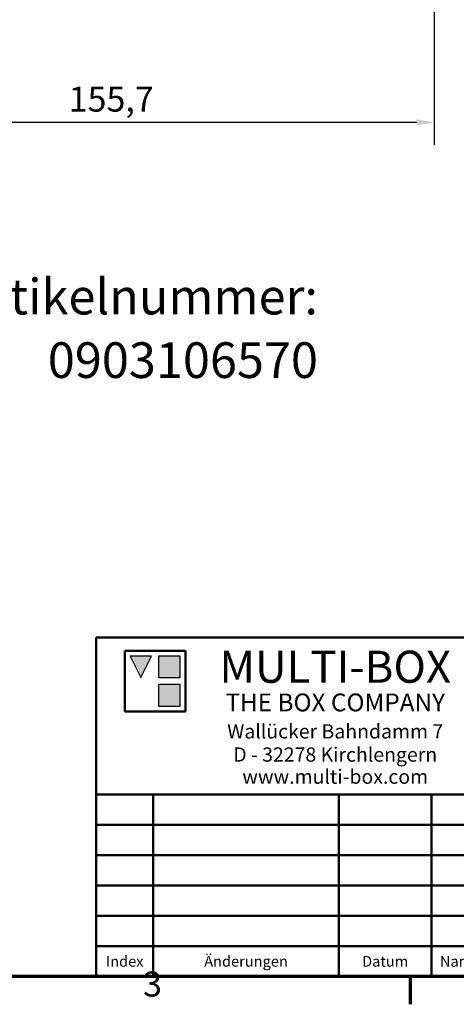
# Model space of a CAD drawing. Units: millimetres. Extents: x 32 to 1176, y 12 to 830.
# Drawn here: x 787 to 909, y 12 to 288 of the extents above; entities that cross this region are included whole.
import ezdxf
from ezdxf.enums import TextEntityAlignment as Align

# ---------------------------------------------------------------- set-up
doc = ezdxf.new("R2010")
doc.units = ezdxf.units.MM
doc.header["$LTSCALE"] = 2
doc.layers.get('0').update_dxf_attribs({"lineweight": 25})
for name, color, linetype, lineweight in [('1 Unterteil UT', 7, 'Continuous', 25), ('Bemaßung (ISO)', 7, 'Continuous', 25), ('Rahmen (ISO)', 7, 'Continuous', 70), ('Schraffur (ISO)', 7, 'Continuous', 18), ('SCHRIFT-05', 7, 'Continuous', 50), ('Symbol (ISO)', 7, 'Continuous', 25), ('Titel (ISO)', 7, 'Continuous', 50)]:
    doc.layers.add(name, color=color, linetype=linetype, lineweight=lineweight)
doc.styles.add('Notiztext (DIN)', font='isocpeur.ttf')
doc.styles.add('Textstil13', font='isocpeur.ttf')
doc.styles.add('Textstil14', font='isocpeur.ttf')
doc.styles.add('Textstil20', font='verdana.ttf')
doc.styles.add('Textstil25', font='isocpeur.ttf')
doc.styles.add('Textstil35', font='arial.ttf')
doc.styles.add('Textstil36', font='arial.ttf')
doc.styles.add('Textstil38', font='arial.ttf')
doc.styles.add('Textstil40', font='isocpeur.ttf')
doc.dimstyles.new('Standard (DIN)', dxfattribs={"dimscale": 2, "dimtxt": 3.5, "dimasz": 2.5, "dimexe": 3.175, "dimexo": 0.8, "dimgap": 0.8, "dimtad": 1, "dimrnd": 1e-08, "dimtxsty": 'Notiztext (DIN)', "dimcen": 0.09, "dimdle": 10, "dimclrd": 256, "dimclre": 256, "dimclrt": 256, "dimadec": 0, "dimazin": 0, "dimtfac": 1, "dimtmove": 0, "dimatfit": 3, "dimfxl": 1, "dimtolj": 1, "dimtzin": 0, "dimlwd": -1, "dimlwe": -1, "dimarcsym": 0})

# ---------------------------------------------------------------- blocks, each defined once
blk = doc.blocks.new('Ränder Vorgaberahmen')
at = {"layer": 'Rahmen (ISO)'}
blk.add_line((448, 10), (448, 6.1), dxfattribs=at)
at = {"layer": 'Rahmen (ISO)', "flags": 128}
blk.add_lwpolyline([(20, 10), (20, 410), (584, 410), (584, 10), (20, 10)], dxfattribs=at)
at = {"layer": 'Rahmen (ISO)', "insert": (410.58, 6.1), "char_height": 3.5, "attachment_point": 7, "style": 'Notiztext (DIN)'}
blk.add_mtext('3', dxfattribs=at)
blk = doc.blocks.new('Schriftfelder DIN')
at = {"layer": 'Schraffur (ISO)', "true_color": 0xff0000}
blk.add_hatch(color=1, dxfattribs=at).paths.add_polyline_path([(246.77, 68.62), (243.77, 68.62), (245.27, 65.62)])
at = {"layer": 'Schraffur (ISO)'}
for color, points in [(256, [(247.77, 65.62), (250.77, 65.62), (250.77, 68.62), (247.77, 68.62)]), (7, [(247.77, 64.62), (247.77, 61.62), (250.77, 61.62), (250.77, 64.62)])]:
    blk.add_hatch(color=color, dxfattribs=at).paths.add_polyline_path(points)
at = {"color": 1, "true_color": 0xff0000}
for p, q in [((246.77, 68.62), (243.77, 68.62)), ((243.77, 68.62), (245.27, 65.62)), ((245.27, 65.62), (246.77, 68.62))]:
    blk.add_line(p, q, dxfattribs=at)
at = {"color": 7}
blk.add_line((247.77, 65.62), (250.77, 65.62), dxfattribs=at)
at = {"layer": '1 Unterteil UT', "linetype": 'Continuous', "lineweight": 50}
for p, q in [((251.52, 69.37), (243.02, 69.37)), ((243.02, 69.37), (243.02, 60.87)), ((251.52, 60.87), (251.52, 69.37)), ((243.02, 60.87), (251.52, 60.87))]:
    blk.add_line(p, q, dxfattribs=at)
at = {"layer": '1 Unterteil UT', "linetype": 'Continuous'}
for p, q in [((247.77, 68.62), (247.77, 65.62)), ((250.77, 68.62), (247.77, 68.62)), ((250.77, 65.62), (250.77, 68.62)), ((247.77, 64.62), (247.77, 61.62)), ((250.77, 64.62), (247.77, 64.62)), ((250.77, 61.62), (250.77, 64.62)), ((247.77, 61.62), (250.77, 61.62))]:
    blk.add_line(p, q, dxfattribs=at)
at = {"layer": 'Titel (ISO)'}
for p, q in [((419.02, 71.22), (239.02, 71.22)), ((239.02, 71.22), (239.02, 23.72)), ((239.02, 49.22), (294.02, 49.22)), ((247.02, 23.72), (247.02, 49.22)), ((273.02, 23.72), (273.02, 49.22)), ((286.02, 23.72), (286.02, 49.22)), ((239.02, 44.97), (294.02, 44.97)), ((239.02, 40.72), (294.02, 40.72)), ((239.02, 36.47), (294.02, 36.47)), ((294.02, 32.22), (239.02, 32.22)), ((239.02, 27.97), (294.02, 27.97)), ((239.02, 23.72), (419.02, 23.72))]:
    blk.add_line(p, q, dxfattribs=at)
at = {"layer": 'SCHRIFT-05', "color": 7}
for s, height, style, p in [('MULTI-BOX', 4.5, 'Textstil36', (272.52, 67.12)), ('THE BOX COMPANY', 2.5, 'Textstil35', (272.52, 62.12)), ('Wallücker Bahndamm 7', 2, 'Textstil38', (272.52, 58.07)), ('D - 32278 Kirchlengern', 2, 'Textstil38', (272.52, 54.82)), ('www.multi-box.com', 2, 'Textstil38', (272.52, 51.72))]:
    blk.add_text(s, height=height, dxfattribs=dict(at, style=style)).set_placement(p, align=Align.MIDDLE_CENTER)
at = {"layer": 'Titel (ISO)', "style": 'Textstil20'}
for s, p in [('Index', (243.02, 25.84)), ('Änderungen', (260.02, 25.84)), ('Datum', (279.52, 25.84)), ('Name', (290.02, 25.84))]:
    blk.add_text(s, height=1.5, dxfattribs=at).set_placement(p, align=Align.MIDDLE_CENTER)
at = {"layer": 'Titel (ISO)'}
for tag, p, height, style in [('<Maßstab>_001', (363.34, 67.57), 1.8, 'Textstil25'), ('MASSE\\P3;_001', (399.84, 67.57), 1.8, 'Textstil25'), ('<Werkstoff>_001', (363.34, 62.34), 1.8, 'Textstil25'), ('ERSTELLUNGSDATUM_001', (295.37, 61.22), 1.5, 'Textstil13'), ('Blattgröße_001', (325.08, 52.07), 1.79, 'Textstil40'), ('BEZEICHNUNG_001', (347.17, 39.24), 3.5, 'Notiztext (DIN)'), ('<Allgemeintoleranzen_2.Zeile>_001', (296.84, 38.22), 1.8, 'Textstil25'), ('<Dokumentenart>_001', (319.34, 31.59), 1.8, 'Textstil25'), ('BAUTEILNUMMER_001', (368.32, 31.22), 2, 'Textstil14'), ('DATEINAME_UND_PFAD_001', (295.87, 26.34), 1.5, 'Textstil13'), ('DATEINAME_UND_PFAD_002', (295.87, 23.84), 1.5, 'Textstil13')]:
    blk.add_attdef(tag, p, '', height=height, dxfattribs=dict(at, style=style))
at = {"layer": 'Titel (ISO)', "style": 'Textstil25'}
blk.add_attdef('STATUS', text='', height=1.8, dxfattribs=at).set_placement((333.02, 63.97), align=Align.MIDDLE_CENTER)
at = {"layer": 'Titel (ISO)'}
for tag, height, style, p in [('<Halbzeug>', 1.8, 'Textstil25', (363.52, 57.47)), ('<Oberfläche_/_Beschichtung>', 1.8, 'Textstil25', (384.52, 51.97)), ('KONTROLLDATUM', 1.5, 'Textstil13', (295.52, 50.97)), ('KONTROLLIERT_VON', 1.5, 'Textstil13', (305.02, 50.97))]:
    blk.add_attdef(tag, text='', height=height, dxfattribs=dict(at, style=style)).set_placement(p, align=Align.MIDDLE_LEFT)
blk = doc.blocks.new('*D69')
at = {"layer": 'Bemaßung (ISO)', "transparency": 16777216}
for p, q in [((902.76, 353.99), (902.76, 253.03)), ((717.06, 351.72), (717.06, 253.03)), ((722.06, 259.38), (897.76, 259.38))]:
    blk.add_line(p, q, dxfattribs=at)
for points in [[(722.06, 260.22), (722.06, 258.55), (717.06, 259.38)], [(897.76, 260.22), (897.76, 258.55), (902.76, 259.38)]]:
    blk.add_solid(points, dxfattribs=at)
at = {"layer": 'Defpoints', "color": 0, "transparency": 16777216}
for p in [(717.06, 353.32), (902.76, 355.59), (902.76, 259.38)]:
    blk.add_point(p, dxfattribs=at)
at = {"layer": 'Bemaßung (ISO)', "transparency": 16777216, "insert": (800.29, 269.38), "char_height": 7, "attachment_point": 1, "style": 'Notiztext (DIN)'}
blk.add_mtext('\\A1;155,7', dxfattribs=at)

msp = doc.modelspace()

# ---------------------------------------------------------------- block references
at = {"xscale": 2, "yscale": 2, "zscale": 2}
for name, p in [('Ränder Vorgaberahmen', (0, 0)), ('Schriftfelder DIN', (329.9662, -27.4389))]:
    msp.add_blockref(name, p, dxfattribs=at)

# ---------------------------------------------------------------- texts
at = {"layer": 'Symbol (ISO)', "insert": (870.1745, 215.5446), "char_height": 10, "width": 89.962893, "attachment_point": 3, "line_spacing_factor": 1.068348, "style": 'Notiztext (DIN)'}
msp.add_mtext('\\fISOCPEUR|b0|i0;\\H10.0000;Artikelnummer:\\P\\fISOCPEUR|b0|i0;\\H10.0000;0903106570', dxfattribs=at)

# ---------------------------------------------------------------- dimensions: what is measured, and where the dimension line sits
at = {"layer": 'Bemaßung (ISO)'}
dim = msp.add_linear_dim(base=(902.761, 259.3842), p1=(717.061, 353.3218), p2=(902.761, 355.5874), angle=180, dimstyle='Standard (DIN)', override={"dimgap": 0.8, "dimdec": 2, "dimlfac": 0.838449, "dimtol": 0, "dimlim": 0, "dimtp": 0, "dimtm": 0, "dimtdec": 2, "dimtofl": 0, "dimatfit": 1}, dxfattribs=at)
dim.commit()
dim.dimension.update_dxf_attribs({"geometry": '*D69', "text_midpoint": (809.911, 259.3842), "dimtype": 160})

doc.saveas('drawing.dxf')
